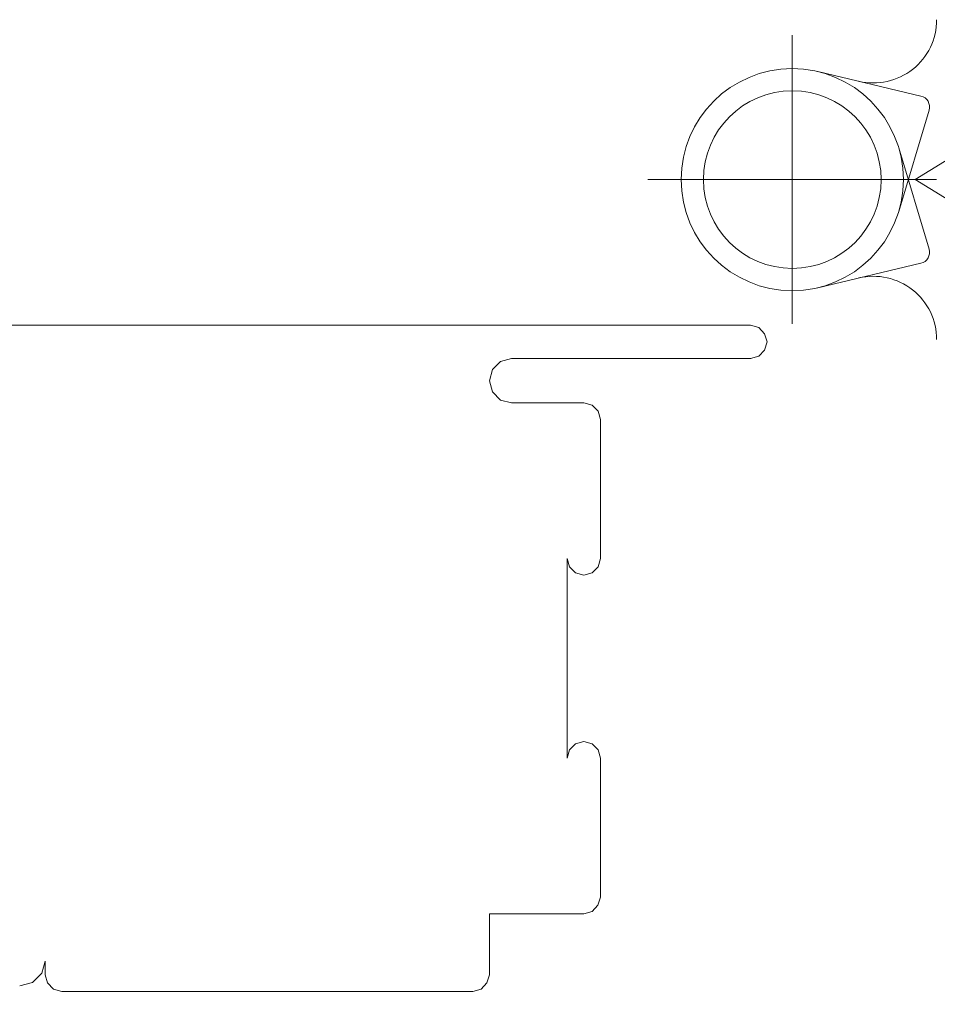
# Model space of a CAD drawing. Extents: x 1081 to 711035, y -514378 to 71334.
# Drawn here: x 636447 to 636447, y -25981 to -25981 of the extents above; entities that cross this region are included whole.
import ezdxf

# ---------------------------------------------------------------- set-up
doc = ezdxf.new("R2010")
doc.units = 0
for name, pattern in [('DASHDOT2', [0.1, 0.05, -0.02500000000000001, 0, -0.02499999999999999]), ('J-Tracejado Curto', [0.17999999999999997, 0.12, -0.05999999999999998]), ('J-Tracejado ponteado', [0.15999999999999998, 0, -0.02, 0, -0.02, 0, -0.01999999999999999, 0, -0.02, 0, -0.02, 0, -0.05999999999999999])]:
    doc.linetypes.add(name, pattern=pattern)
doc.layers.get('0').update_dxf_attribs({"lineweight": 5})

# ---------------------------------------------------------------- blocks, each defined once
blk = doc.blocks.new('plan salle')
at = {"linetype": 'DASHDOT2'}
for p, q in [((-37.59976814311608, -9.076090563043294), (-37.59976814311608, -9.050090502043417)), ((-37.59976783811601, -9.0760901970433), (-37.59976783811601, -9.050090197043232)), ((-37.58676814311605, -9.063090502043337), (-37.612768143116, -9.063090502043337)), ((-37.61276789911608, -9.06309019704338), (-37.58676783811609, -9.06309019704338))]:
    blk.add_line(p, q, dxfattribs=at)
at = {"linetype": 'Continuous'}
for p, q in [((-37.5881802521161, -9.055560167043382), (-37.59746144111602, -9.053360155043379)), ((-37.5874528351161, -9.056819994043394), (-37.59018800411604, -9.065958055043325)), ((-37.5874528351161, -9.069360826043408), (-37.59018800411604, -9.060222826043287)), ((-37.58871125811606, -9.063090502043337), (-37.58464930711602, -9.060590380043436)), ((-37.5845918731161, -9.06562590204328), (-37.5887111361161, -9.063090502043337)), ((-37.5881802521161, -9.070620592043383), (-37.59746144111602, -9.072820726043233)), ((-37.62604170011582, -9.079481740858569), (-37.62504570211581, -9.07920674085824)), ((-37.61854367211572, -9.079206926858546), (-37.62420503211592, -9.079206756858525)), ((-37.62779570211592, -9.135999739858448), (-37.62854570211584, -9.136206740858483))]:
    blk.add_line(p, q, dxfattribs=at)
at = {"linetype": 'J-Tracejado Curto'}
for p, q in [((-37.68804571111582, -9.076206725858242), (-37.61704568711571, -9.076206740858538)), ((-37.61704568711571, -9.076206740858538), (-37.60354568311573, -9.076206740858538)), ((-37.60279569811587, -9.076413740858584), (-37.60354569811579, -9.076206740858538)), ((-37.60226569911583, -9.076973740858534), (-37.60279569811587, -9.076413740858584)), ((-37.60204569811572, -9.077706740858389), (-37.60226569911583, -9.076973740858534)), ((-37.60226569911583, -9.078439740858244), (-37.60279569811587, -9.078999740858194)), ((-37.60204569811572, -9.077706740858389), (-37.60226569911583, -9.078439740858244)), ((-37.60354568311573, -9.07920674085824), (-37.62504568711574, -9.07920674085824)), ((-37.61707473811589, -9.079206800858515), (-37.6035026761158, -9.07920678485823)), ((-37.60279569811587, -9.078999740858194), (-37.60354569811579, -9.07920674085824)), ((-37.62704570211577, -9.081206740858192), (-37.62677070011591, -9.080203740858337)), ((-37.62677070011591, -9.080203740858337), (-37.62604170011582, -9.079481740858569)), ((-37.6267736991158, -9.082204740858174), (-37.62704570211577, -9.081206740858192)), ((-37.62604469911571, -9.08294074085859), (-37.6267736991158, -9.082204740858174)), ((-37.62504570211581, -9.0832067408586), (-37.62604469911571, -9.08294074085859)), ((-37.62504568711574, -9.0832067408586), (-37.61854568311583, -9.0832067408586)), ((-37.61854569811589, -9.0832067408586), (-37.61779670111582, -9.083407740858433)), ((-37.61779670111582, -9.083407740858433), (-37.61724169711579, -9.083953740858192)), ((-37.61724169711579, -9.083953740858192), (-37.61704569811582, -9.08470674085845)), ((-37.61704568711571, -9.08470674085845), (-37.61704568711571, -9.09720673885829)), ((-37.62004570211593, -9.115206755690565), (-37.62004570211593, -9.097206724025796)), ((-37.6198436981158, -9.097955741858527), (-37.62004569811575, -9.09720673885829)), ((-37.61928969711585, -9.098495740858539), (-37.6198436981158, -9.097955741858527)), ((-37.61724770111573, -9.097956740858422), (-37.61779870011583, -9.09850274085818)), ((-37.61704569811582, -9.09720673885829), (-37.61724770111573, -9.097956740858422)), ((-37.61854569811589, -9.098706740858574), (-37.61928969711585, -9.098495740858539)), ((-37.61779870011583, -9.09850274085818), (-37.61854569811589, -9.098706740858574)), ((-37.61928969711585, -9.113917739858493), (-37.6198436981158, -9.114457739858494)), ((-37.61854569811589, -9.113706740858447), (-37.61928969711585, -9.113917739858493)), ((-37.61779870011583, -9.113910739858397), (-37.61854569811589, -9.113706740858447)), ((-37.61724770111573, -9.1144567408586), (-37.61779870011583, -9.113910739858397)), ((-37.6198436981158, -9.114457739858494), (-37.62004569811575, -9.115206740858298)), ((-37.61704569811582, -9.115206740858298), (-37.61724770111573, -9.1144567408586)), ((-37.61704569811582, -9.115206740858298), (-37.61704569811582, -9.127706736858613)), ((-37.61704569811582, -9.12770674085857), (-37.61726569911571, -9.128439742858404)), ((-37.61779570211593, -9.128999739858386), (-37.61854569811589, -9.129206740858422)), ((-37.61726569911571, -9.128439742858404), (-37.61779570211593, -9.128999739858386)), ((-37.61854569811589, -9.129206736858464), (-37.62704570211577, -9.129206736858464)), ((-37.62704570211577, -9.129206736858464), (-37.62704570211577, -9.13470673685822)), ((-37.66733773811575, -9.134562779858584), (-37.66704571311584, -9.133473809213115)), ((-37.66704571311584, -9.13470673685822), (-37.66704571311584, -9.133473809213115)), ((-37.66818573811588, -9.135395779858186), (-37.66733773811575, -9.134562779858584)), ((-37.66704569811577, -9.134706740858178), (-37.66682569811587, -9.135439738858508)), ((-37.62704570211577, -9.134706740858178), (-37.62726570311588, -9.135439738858508)), ((-37.66933973811592, -9.135706779858424), (-37.66818573811588, -9.135395779858186)), ((-37.66682569811587, -9.135439738858508), (-37.66629569811585, -9.135999739858448)), ((-37.66629569811585, -9.135999739858448), (-37.66554569811592, -9.136206740858483)), ((-37.62726570311588, -9.135439738858508), (-37.62779570211592, -9.135999739858448)), ((-37.62854570211584, -9.136206736858526), (-37.66554571311576, -9.136206736858526))]:
    blk.add_line(p, q, dxfattribs=at)
at = {"linetype": 'Continuous'}
for radius in [0.01000000000000001, 0.01000000000000001, 0.008000000000000007, 0.008000000000000007]:
    blk.add_circle((-37.59976783811601, -9.063090502043337), radius, dxfattribs=at)
for centre, radius, start, end in [((-37.59246901011602, -9.048684496043393), 0.005700994999999986, 256.6638999995175, 0), ((-37.58841072111602, -9.056533434043217), 0.0009999990000000292, 343.336099996247, 76.66379799689824), ((-37.58841072111602, -9.069647692043304), 0.0009999990000000292, 283.3360999990637, 16.66379800104371), ((-37.59246901011602, -9.077496325043398), 0.005700994999999986, 0, 103.3360600000179)]:
    blk.add_arc(centre, radius, start, end, dxfattribs=at)
at = {"linetype": 'J-Tracejado ponteado'}
blk.add_arc((-37.59976814311608, -9.063090502043337), 0.9873128847589275, 180.8058327739573, 270.8482039479759, dxfattribs=at)

msp = doc.modelspace()

# ---------------------------------------------------------------- block references
msp.add_blockref('plan salle', (636484.5900900181, -25972.27543495562))

doc.saveas('drawing.dxf')
